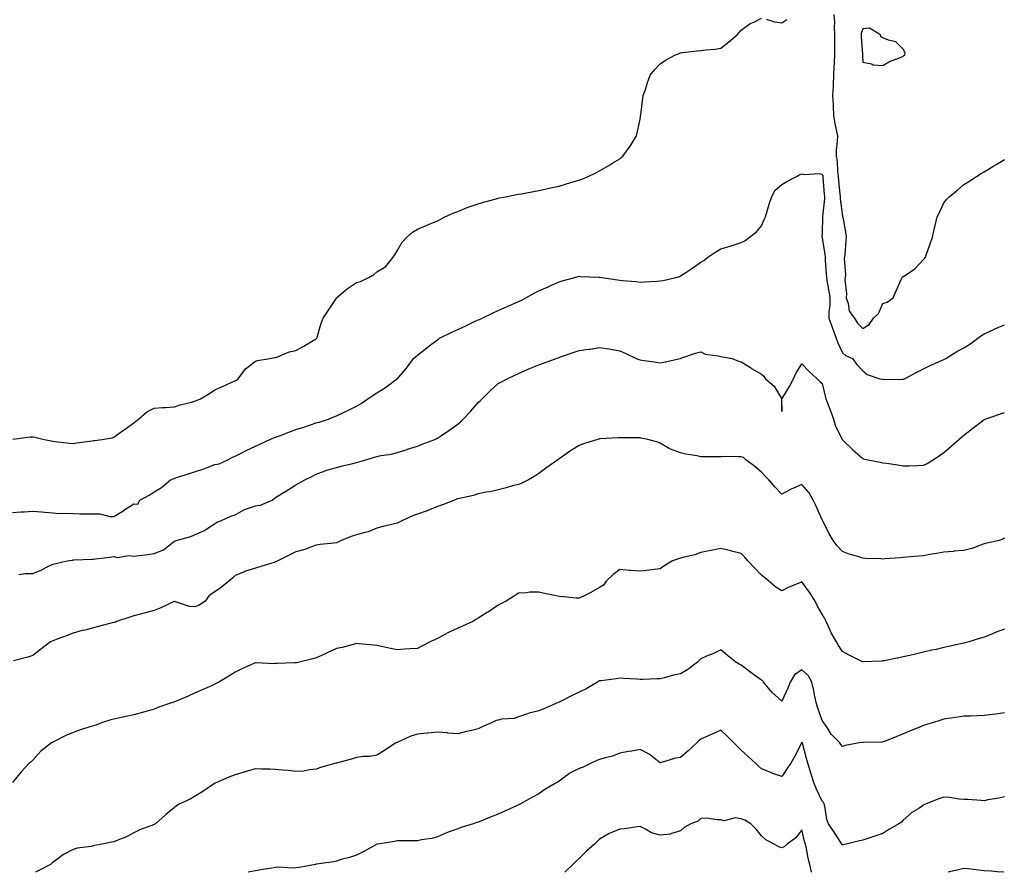
# Model space of a CAD drawing. Units: inches. Extents: x 957923 to 960563, y 7332218 to 7334858.
# Drawn here: x 959282 to 959768, y 7332218 to 7332639 of the extents above; entities that cross this region are included whole.
import ezdxf

# ---------------------------------------------------------------- set-up
doc = ezdxf.new("R2010")
doc.units = ezdxf.units.IN
doc.header["$MEASUREMENT"] = 0
doc.layers.add('Contour_95797332', color=7, linetype='Continuous', true_color=0xf6e246)

msp = doc.modelspace()

# ---------------------------------------------------------------- linework, layer by layer
at = {"layer": 'Contour_95797332'}
for points in [[(959683.8, 7332641.92, 3306), (959684.08, 7332637.95, 3306), (959683.94, 7332636.03, 3306), (959684.15, 7332631.92, 3306), (959684.18, 7332628.05, 3306), (959684.12, 7332625.85, 3306), (959684.14, 7332621.92, 3306), (959683.92, 7332617.78, 3306), (959683.77, 7332616.2, 3306), (959683.55, 7332611.92, 3306), (959683.38, 7332607.25, 3306), (959683.41, 7332606.56, 3306), (959683.21, 7332601.92, 3306), (959683.4, 7332597.27, 3306), (959683.42, 7332596.54, 3306), (959683.62, 7332591.92, 3306), (959684.21, 7332588.08, 3306), (959684.98, 7332584.98, 3306), (959685.55, 7332581.92, 3306), (959685.46, 7332579.33, 3306), (959684.96, 7332575, 3306), (959684.88, 7332571.92, 3306), (959685.44, 7332569.31, 3306), (959685.53, 7332564.44, 3306), (959685.92, 7332561.92, 3306), (959686.09, 7332559.96, 3306), (959686.79, 7332553.18, 3306), (959686.9, 7332551.92, 3306), (959686.92, 7332550.79, 3306), (959688.05, 7332542.26, 3306), (959688.13, 7332541.99, 3306), (959688.15, 7332541.92, 3306), (959688.17, 7332541.81, 3306), (959689.66, 7332533.53, 3306), (959689.9, 7332531.92, 3306), (959689.79, 7332530.18, 3306), (959689.18, 7332523.06, 3306), (959689.11, 7332521.92, 3306), (959688.89, 7332521.09, 3306), (959689.54, 7332513.41, 3306), (959689.31, 7332511.92, 3306), (959689.16, 7332510.81, 3306), (959689.97, 7332503.84, 3306), (959689.8, 7332501.92, 3306), (959690.83, 7332499.14, 3306), (959691.43, 7332495.29, 3306), (959693.99, 7332491.92, 3306), (959695.51, 7332489.38, 3306), (959698.05, 7332486.78, 3306), (959701.3, 7332488.67, 3306), (959703.34, 7332491.92, 3306), (959705.87, 7332494.09, 3306), (959708.05, 7332499.14, 3306), (959710.18, 7332499.8, 3306), (959713.14, 7332501.92, 3306), (959714.66, 7332505.31, 3306), (959717.13, 7332511, 3306), (959717.53, 7332511.92, 3306), (959717.78, 7332512.2, 3306), (959718.05, 7332512.37, 3306), (959719.61, 7332513.48, 3306), (959723.77, 7332516.19, 3306), (959728.05, 7332520.8, 3306), (959728.6, 7332521.37, 3306), (959729.02, 7332521.92, 3306), (959729.57, 7332523.44, 3306), (959731.41, 7332528.56, 3306), (959732.61, 7332531.92, 3306), (959733.51, 7332536.46, 3306), (959733.85, 7332537.72, 3306), (959734.77, 7332541.92, 3306), (959735.92, 7332544.05, 3306), (959738.05, 7332548.8, 3306), (959739.5, 7332550.47, 3306), (959740.92, 7332551.92, 3306), (959744.86, 7332555.11, 3306), (959748.05, 7332557.83, 3306), (959750.51, 7332559.46, 3306), (959754.25, 7332561.92, 3306), (959756.63, 7332563.34, 3306), (959758.05, 7332564.18, 3306), (959762.84, 7332567.13, 3306), (959763.94, 7332567.81, 3306), (959768.05, 7332570.32, 3306)], [(959278.23, 7332432.1, 3306), (959286.72, 7332433.25, 3306), (959288.05, 7332433.28, 3306), (959289.11, 7332432.98, 3306), (959293.77, 7332431.92, 3306), (959297.28, 7332431.15, 3306), (959298.05, 7332431.1, 3306), (959299.01, 7332430.96, 3306), (959306.26, 7332430.13, 3306), (959308.05, 7332429.84, 3306), (959309.78, 7332430.19, 3306), (959317.36, 7332431.23, 3306), (959318.05, 7332431.35, 3306), (959318.51, 7332431.46, 3306), (959322.4, 7332431.92, 3306), (959327.22, 7332432.76, 3306), (959328.05, 7332432.99, 3306), (959331.93, 7332435.8, 3306), (959333.23, 7332436.74, 3306), (959338.05, 7332440.2, 3306), (959339.05, 7332440.93, 3306), (959340.35, 7332441.92, 3306), (959344.38, 7332445.59, 3306), (959348.05, 7332447.36, 3306), (959352.24, 7332447.73, 3306), (959353.83, 7332447.7, 3306), (959358.05, 7332448.01, 3306), (959360.89, 7332449.07, 3306), (959366.54, 7332450.41, 3306), (959368.05, 7332450.87, 3306), (959368.88, 7332451.09, 3306), (959370.98, 7332451.92, 3306), (959375.32, 7332454.65, 3306), (959378.05, 7332456.43, 3306), (959381.83, 7332458.14, 3306), (959386.15, 7332460.02, 3306), (959388.05, 7332460.86, 3306), (959388.69, 7332461.28, 3306), (959389.52, 7332461.92, 3306), (959393.13, 7332466.84, 3306), (959398.05, 7332470.57, 3306), (959399.01, 7332470.97, 3306), (959405.23, 7332471.92, 3306), (959407.61, 7332472.35, 3306), (959408.05, 7332472.38, 3306), (959408.71, 7332472.59, 3306), (959414.79, 7332475.19, 3306), (959418.05, 7332475.93, 3306), (959421.93, 7332478.04, 3306), (959427.44, 7332481.31, 3306), (959428.05, 7332481.67, 3306), (959428.2, 7332481.77, 3306), (959428.38, 7332481.92, 3306), (959428.56, 7332482.42, 3306), (959430.51, 7332489.45, 3306), (959431.48, 7332491.92, 3306), (959434.17, 7332495.8, 3306), (959438.05, 7332501.73, 3306), (959438.12, 7332501.85, 3306), (959438.17, 7332501.92, 3306), (959443.48, 7332506.5, 3306), (959448.05, 7332509.5, 3306), (959449.93, 7332510.04, 3306), (959454.14, 7332511.92, 3306), (959456.58, 7332513.39, 3306), (959458.05, 7332514.69, 3306), (959462.5, 7332517.46, 3306), (959466.04, 7332521.92, 3306), (959466.86, 7332523.11, 3306), (959468.05, 7332525.09, 3306), (959470.51, 7332529.46, 3306), (959472.84, 7332531.92, 3306), (959475.61, 7332534.37, 3306), (959478.05, 7332535.76, 3306), (959482.33, 7332537.65, 3306), (959484.75, 7332538.62, 3306), (959488.05, 7332539.98, 3306), (959489.37, 7332540.61, 3306), (959491.58, 7332541.92, 3306), (959496.05, 7332543.93, 3306), (959498.05, 7332544.64, 3306), (959502.6, 7332546.47, 3306), (959503.22, 7332546.75, 3306), (959508.05, 7332548.39, 3306), (959510.78, 7332549.19, 3306), (959517, 7332550.87, 3306), (959518.05, 7332551.16, 3306), (959518.67, 7332551.3, 3306), (959522.42, 7332551.92, 3306), (959527.07, 7332552.9, 3306), (959528.05, 7332553.07, 3306), (959529.44, 7332553.31, 3306), (959535.45, 7332554.52, 3306), (959538.05, 7332554.92, 3306), (959541.92, 7332555.78, 3306), (959543.77, 7332556.2, 3306), (959548.05, 7332557.13, 3306), (959551.81, 7332558.16, 3306), (959555.48, 7332559.35, 3306), (959558.05, 7332560.12, 3306), (959559.37, 7332560.6, 3306), (959562.49, 7332561.92, 3306), (959566.25, 7332563.71, 3306), (959568.05, 7332564.65, 3306), (959572.7, 7332567.27, 3306), (959574.67, 7332568.54, 3306), (959578.05, 7332570.66, 3306), (959578.76, 7332571.21, 3306), (959579.56, 7332571.92, 3306), (959583.2, 7332576.78, 3306), (959583.55, 7332577.41, 3306), (959586.23, 7332581.92, 3306), (959586.67, 7332583.29, 3306), (959588.05, 7332590.12, 3306), (959588.32, 7332591.65, 3306), (959588.36, 7332591.92, 3306), (959588.4, 7332592.27, 3306), (959589.48, 7332600.49, 3306), (959589.67, 7332601.92, 3306), (959590.52, 7332604.39, 3306), (959591.73, 7332608.23, 3306), (959593.14, 7332611.92, 3306), (959595.31, 7332614.67, 3306), (959598.05, 7332617.45, 3306), (959600.69, 7332619.29, 3306), (959605.63, 7332621.92, 3306), (959607.32, 7332622.65, 3306), (959608.05, 7332622.92, 3306), (959609.19, 7332623.07, 3306), (959616.05, 7332623.92, 3306), (959618.05, 7332624.18, 3306), (959620.65, 7332624.52, 3306), (959625.16, 7332624.81, 3306), (959628.05, 7332625.24, 3306), (959631.71, 7332628.26, 3306), (959636.05, 7332631.92, 3306), (959637.02, 7332632.95, 3306), (959638.05, 7332634.24, 3306), (959642.54, 7332637.42, 3306), (959644.3, 7332638.17, 3306), (959648.05, 7332640.07, 3306)], [(959650.34, 7332639.63, 3306), (959654.42, 7332638.29, 3306), (959658.05, 7332637.79, 3306), (959660.56, 7332639.41, 3306)], [(959278.05, 7332395.74, 3305), (959282.2, 7332396.07, 3305), (959283.75, 7332396.22, 3305), (959288.05, 7332396.55, 3305), (959292.32, 7332396.19, 3305), (959294.02, 7332395.95, 3305), (959298.05, 7332395.58, 3305), (959301.39, 7332395.26, 3305), (959304.48, 7332395.49, 3305), (959308.05, 7332395.25, 3305), (959311.32, 7332395.19, 3305), (959314.83, 7332395.14, 3305), (959318.05, 7332395.08, 3305), (959321.28, 7332395.15, 3305), (959326.15, 7332393.83, 3305), (959328.05, 7332393.91, 3305), (959333, 7332396.87, 3305), (959333.06, 7332396.91, 3305), (959338.05, 7332400.15, 3305), (959340, 7332399.96, 3305), (959341, 7332401.92, 3305), (959345.6, 7332404.37, 3305), (959348.05, 7332405.97, 3305), (959351.72, 7332408.24, 3305), (959356.17, 7332411.92, 3305), (959357.46, 7332412.51, 3305), (959358.05, 7332412.67, 3305), (959359.15, 7332413.03, 3305), (959365.05, 7332414.92, 3305), (959368.05, 7332415.87, 3305), (959372.54, 7332417.43, 3305), (959374.2, 7332418.08, 3305), (959378.05, 7332419.49, 3305), (959380.11, 7332419.85, 3305), (959384.36, 7332421.92, 3305), (959386.82, 7332423.15, 3305), (959388.05, 7332423.72, 3305), (959391.65, 7332425.52, 3305), (959393.49, 7332426.48, 3305), (959398.05, 7332428.59, 3305), (959400.32, 7332429.65, 3305), (959405.18, 7332431.92, 3305), (959407.21, 7332432.76, 3305), (959408.05, 7332433.07, 3305), (959409.88, 7332433.75, 3305), (959414.49, 7332435.48, 3305), (959418.05, 7332436.75, 3305), (959421.96, 7332438.02, 3305), (959425.31, 7332439.18, 3305), (959428.05, 7332440.09, 3305), (959429.49, 7332440.48, 3305), (959434.11, 7332441.92, 3305), (959436.85, 7332443.12, 3305), (959438.05, 7332443.6, 3305), (959441.26, 7332445.13, 3305), (959443.68, 7332446.29, 3305), (959448.05, 7332448.39, 3305), (959450.22, 7332449.75, 3305), (959453.56, 7332451.92, 3305), (959456.2, 7332453.77, 3305), (959458.05, 7332454.88, 3305), (959462.33, 7332457.65, 3305), (959467.79, 7332461.66, 3305), (959468.05, 7332461.85, 3305), (959468.1, 7332461.87, 3305), (959468.17, 7332461.92, 3305), (959468.87, 7332462.74, 3305), (959472.76, 7332467.21, 3305), (959476.12, 7332471.92, 3305), (959477.16, 7332472.8, 3305), (959478.05, 7332473.55, 3305), (959482.74, 7332477.23, 3305), (959485.09, 7332478.97, 3305), (959488.05, 7332481.15, 3305), (959488.48, 7332481.49, 3305), (959489.01, 7332481.92, 3305), (959495.01, 7332484.96, 3305), (959498.05, 7332486.3, 3305), (959501.95, 7332488.03, 3305), (959506.29, 7332490.16, 3305), (959508.05, 7332490.99, 3305), (959508.7, 7332491.27, 3305), (959510.01, 7332491.92, 3305), (959515.52, 7332494.45, 3305), (959518.05, 7332495.6, 3305), (959522.42, 7332497.55, 3305), (959524.76, 7332498.63, 3305), (959528.05, 7332500.13, 3305), (959529.35, 7332500.62, 3305), (959531.68, 7332501.92, 3305), (959535.76, 7332504.21, 3305), (959538.05, 7332505.38, 3305), (959542.6, 7332507.37, 3305), (959544.29, 7332508.16, 3305), (959548.05, 7332509.88, 3305), (959549.64, 7332510.33, 3305), (959555.79, 7332511.92, 3305), (959557.53, 7332512.43, 3305), (959558.05, 7332512.53, 3305), (959558.63, 7332512.5, 3305), (959567.86, 7332512.11, 3305), (959568.05, 7332512.1, 3305), (959568.21, 7332512.08, 3305), (959569.13, 7332511.92, 3305), (959576.94, 7332510.81, 3305), (959578.05, 7332510.67, 3305), (959579.47, 7332510.51, 3305), (959586.04, 7332509.91, 3305), (959588.05, 7332509.66, 3305), (959590.25, 7332509.72, 3305), (959596.34, 7332510.21, 3305), (959598.05, 7332510.26, 3305), (959599.43, 7332510.54, 3305), (959605.82, 7332511.92, 3305), (959607.47, 7332512.49, 3305), (959608.05, 7332512.8, 3305), (959610.61, 7332514.48, 3305), (959613.58, 7332516.39, 3305), (959618.05, 7332519.59, 3305), (959619.6, 7332520.37, 3305), (959621.48, 7332521.92, 3305), (959625.42, 7332524.55, 3305), (959628.05, 7332526.12, 3305), (959632.62, 7332527.35, 3305), (959634.09, 7332527.96, 3305), (959638.05, 7332529.31, 3305), (959639.85, 7332530.12, 3305), (959642.06, 7332531.92, 3305), (959645.51, 7332534.45, 3305), (959648.05, 7332537.5, 3305), (959649.44, 7332540.54, 3305), (959649.97, 7332541.92, 3305), (959650.87, 7332544.74, 3305), (959651.82, 7332548.15, 3305), (959653.18, 7332551.92, 3305), (959654.86, 7332555.11, 3305), (959658.05, 7332557.92, 3305), (959660.51, 7332559.46, 3305), (959665.35, 7332561.92, 3305), (959667.07, 7332562.9, 3305), (959668.05, 7332563.2, 3305), (959668.94, 7332562.81, 3305), (959676.63, 7332563.34, 3305), (959678.05, 7332563.03, 3305), (959678.33, 7332562.2, 3305), (959678.38, 7332561.92, 3305), (959678.41, 7332561.56, 3305), (959679.03, 7332552.89, 3305), (959679.1, 7332551.92, 3305), (959679.12, 7332550.85, 3305), (959678.23, 7332542.1, 3305), (959678.23, 7332541.92, 3305), (959678.24, 7332541.73, 3305), (959678.05, 7332534.13, 3305), (959677.94, 7332532.02, 3305), (959677.95, 7332531.92, 3305), (959677.97, 7332531.84, 3305), (959678.05, 7332531.61, 3305), (959679.42, 7332523.29, 3305), (959679.49, 7332521.92, 3305), (959679.58, 7332520.39, 3305), (959679.98, 7332513.86, 3305), (959680.1, 7332511.92, 3305), (959680.5, 7332509.47, 3305), (959681.31, 7332505.18, 3305), (959681.81, 7332501.92, 3305), (959681.83, 7332498.14, 3305), (959681.34, 7332495.21, 3305), (959681.35, 7332491.92, 3305), (959683.07, 7332486.94, 3305), (959683.1, 7332486.87, 3305), (959684.9, 7332481.92, 3305), (959685.71, 7332479.58, 3305), (959688.05, 7332474.7, 3305), (959689.48, 7332473.35, 3305), (959692.97, 7332471.92, 3305), (959695.13, 7332469.01, 3305), (959698.05, 7332465.88, 3305), (959700.18, 7332464.04, 3305), (959706.53, 7332461.92, 3305), (959707.79, 7332461.66, 3305), (959708.05, 7332461.65, 3305), (959708.37, 7332461.6, 3305), (959717.79, 7332461.66, 3305), (959718.05, 7332461.6, 3305), (959718.28, 7332461.69, 3305), (959718.71, 7332461.92, 3305), (959724.74, 7332465.24, 3305), (959728.05, 7332466.8, 3305), (959731.44, 7332468.53, 3305), (959736.99, 7332470.86, 3305), (959738.05, 7332471.34, 3305), (959738.43, 7332471.54, 3305), (959739.11, 7332471.92, 3305), (959744.61, 7332475.36, 3305), (959748.05, 7332477.12, 3305), (959750.95, 7332479.02, 3305), (959754.92, 7332481.92, 3305), (959756.69, 7332483.28, 3305), (959758.05, 7332484.11, 3305), (959762.09, 7332485.96, 3305), (959763.39, 7332486.58, 3305), (959768.05, 7332488.57, 3305)], [(959281.25, 7332365.12, 3304), (959284.39, 7332365.59, 3304), (959288.05, 7332365.74, 3304), (959292.53, 7332367.44, 3304), (959294.86, 7332368.73, 3304), (959298.05, 7332370.28, 3304), (959299.4, 7332370.57, 3304), (959305.09, 7332371.92, 3304), (959307.65, 7332372.33, 3304), (959308.05, 7332372.37, 3304), (959308.54, 7332372.41, 3304), (959317.27, 7332372.7, 3304), (959318.05, 7332372.78, 3304), (959319.04, 7332372.91, 3304), (959326.17, 7332373.8, 3304), (959328.05, 7332374.06, 3304), (959329.73, 7332373.6, 3304), (959335.45, 7332374.52, 3304), (959338.05, 7332374.17, 3304), (959340.69, 7332374.55, 3304), (959344.96, 7332375.01, 3304), (959348.05, 7332375.49, 3304), (959352.68, 7332377.29, 3304), (959356.81, 7332380.68, 3304), (959358.05, 7332381.6, 3304), (959358.28, 7332381.69, 3304), (959358.88, 7332381.92, 3304), (959366.08, 7332383.89, 3304), (959368.05, 7332384.7, 3304), (959372.99, 7332386.97, 3304), (959373.43, 7332387.3, 3304), (959378.05, 7332390.44, 3304), (959378.97, 7332391, 3304), (959381.26, 7332391.92, 3304), (959385.96, 7332394.01, 3304), (959388.05, 7332394.64, 3304), (959392.6, 7332397.37, 3304), (959393.68, 7332397.55, 3304), (959398.05, 7332399.07, 3304), (959400.55, 7332399.42, 3304), (959406.33, 7332401.92, 3304), (959407.33, 7332402.65, 3304), (959408.05, 7332403.21, 3304), (959411.45, 7332405.31, 3304), (959413.44, 7332406.53, 3304), (959418.05, 7332409.54, 3304), (959419.59, 7332410.38, 3304), (959422.49, 7332411.92, 3304), (959426.21, 7332413.76, 3304), (959428.05, 7332414.82, 3304), (959432.46, 7332416.33, 3304), (959433.31, 7332416.66, 3304), (959438.05, 7332418.11, 3304), (959441.08, 7332418.89, 3304), (959446.21, 7332420.08, 3304), (959448.05, 7332420.54, 3304), (959449.11, 7332420.86, 3304), (959452.53, 7332421.92, 3304), (959456.87, 7332423.1, 3304), (959458.05, 7332423.44, 3304), (959460.03, 7332423.9, 3304), (959465.27, 7332424.7, 3304), (959468.05, 7332425.49, 3304), (959472.96, 7332427.01, 3304), (959473.22, 7332427.09, 3304), (959478.05, 7332428.6, 3304), (959480.45, 7332429.52, 3304), (959486.66, 7332431.92, 3304), (959487.61, 7332432.36, 3304), (959488.05, 7332432.55, 3304), (959490.02, 7332433.89, 3304), (959493.63, 7332436.34, 3304), (959498.05, 7332439.47, 3304), (959499.36, 7332440.61, 3304), (959500.69, 7332441.92, 3304), (959504.24, 7332445.73, 3304), (959508.05, 7332450.09, 3304), (959509.02, 7332450.95, 3304), (959510.09, 7332451.92, 3304), (959514.08, 7332455.89, 3304), (959518.05, 7332459.5, 3304), (959519.55, 7332460.42, 3304), (959522.47, 7332461.92, 3304), (959526.26, 7332463.7, 3304), (959528.05, 7332464.49, 3304), (959532.84, 7332466.71, 3304), (959533.12, 7332466.85, 3304), (959538.05, 7332468.73, 3304), (959540.32, 7332469.65, 3304), (959546.68, 7332471.92, 3304), (959547.66, 7332472.31, 3304), (959548.05, 7332472.43, 3304), (959548.83, 7332472.7, 3304), (959555.08, 7332474.89, 3304), (959558.05, 7332475.88, 3304), (959562.62, 7332476.5, 3304), (959563.44, 7332476.53, 3304), (959568.05, 7332477.31, 3304), (959572.75, 7332476.62, 3304), (959573.5, 7332476.47, 3304), (959578.05, 7332475.74, 3304), (959580.75, 7332474.62, 3304), (959586.12, 7332471.92, 3304), (959587.52, 7332471.39, 3304), (959588.05, 7332471.22, 3304), (959588.89, 7332471.09, 3304), (959596.25, 7332470.12, 3304), (959598.05, 7332469.82, 3304), (959599.88, 7332470.09, 3304), (959607.84, 7332471.92, 3304), (959608, 7332471.97, 3304), (959608.05, 7332471.98, 3304), (959608.14, 7332472, 3304), (959615.4, 7332474.57, 3304), (959618.05, 7332475.27, 3304), (959620.24, 7332474.11, 3304), (959626.7, 7332473.27, 3304), (959628.05, 7332472.85, 3304), (959628.79, 7332472.66, 3304), (959633.51, 7332471.92, 3304), (959636.72, 7332470.6, 3304), (959638.05, 7332470.2, 3304), (959642.56, 7332467.41, 3304), (959643.16, 7332467.03, 3304), (959648.05, 7332464.25, 3304), (959649.26, 7332463.13, 3304), (959650.11, 7332461.92, 3304), (959654.37, 7332458.24, 3304), (959657.9, 7332452.07, 3304), (959658, 7332451.92, 3304), (959658.01, 7332451.89, 3304), (959658.05, 7332445.77, 3304), (959658.1, 7332451.88, 3304), (959658.12, 7332451.92, 3304), (959658.22, 7332452.09, 3304), (959661.85, 7332458.12, 3304), (959663.84, 7332461.92, 3304), (959665.2, 7332464.77, 3304), (959668.05, 7332469.23, 3304), (959671.59, 7332465.46, 3304), (959675.59, 7332461.92, 3304), (959676.79, 7332460.66, 3304), (959678.05, 7332459.58, 3304), (959679.51, 7332453.38, 3304), (959679.8, 7332451.92, 3304), (959680.92, 7332449.05, 3304), (959682.17, 7332446.05, 3304), (959683.65, 7332441.92, 3304), (959684.55, 7332438.42, 3304), (959687.91, 7332432.06, 3304), (959687.96, 7332431.92, 3304), (959687.98, 7332431.85, 3304), (959688.05, 7332431.68, 3304), (959693.05, 7332426.92, 3304), (959698.05, 7332422.45, 3304), (959698.51, 7332422.37, 3304), (959700.54, 7332421.92, 3304), (959706.74, 7332420.62, 3304), (959708.05, 7332420.42, 3304), (959709.85, 7332420.12, 3304), (959715.44, 7332419.31, 3304), (959718.05, 7332418.85, 3304), (959721.05, 7332418.93, 3304), (959725.2, 7332419.07, 3304), (959728.05, 7332419.14, 3304), (959729.92, 7332420.05, 3304), (959732.82, 7332421.92, 3304), (959735.99, 7332423.98, 3304), (959738.05, 7332425.46, 3304), (959741.53, 7332428.44, 3304), (959745.55, 7332431.92, 3304), (959746.9, 7332433.07, 3304), (959748.05, 7332434.07, 3304), (959752.48, 7332437.49, 3304), (959757.25, 7332441.11, 3304), (959758.05, 7332441.73, 3304), (959758.19, 7332441.78, 3304), (959758.57, 7332441.92, 3304), (959765.55, 7332444.42, 3304), (959768.05, 7332445.26, 3304)], [(959768.05, 7332383.11, 3303), (959767.34, 7332382.63, 3303), (959765.38, 7332381.92, 3303), (959759.29, 7332380.67, 3303), (959758.05, 7332380.31, 3303), (959755.67, 7332379.54, 3303), (959751.93, 7332378.04, 3303), (959748.05, 7332377.03, 3303), (959743.31, 7332376.66, 3303), (959742.71, 7332376.58, 3303), (959738.05, 7332376.17, 3303), (959734.48, 7332375.5, 3303), (959731.15, 7332375.02, 3303), (959728.05, 7332374.47, 3303), (959725.69, 7332374.28, 3303), (959719.83, 7332373.7, 3303), (959718.05, 7332373.55, 3303), (959716.52, 7332373.45, 3303), (959709.03, 7332372.89, 3303), (959708.05, 7332372.83, 3303), (959707.08, 7332372.89, 3303), (959699.29, 7332373.16, 3303), (959698.05, 7332373.24, 3303), (959696.07, 7332373.9, 3303), (959691.36, 7332375.23, 3303), (959688.05, 7332376.52, 3303), (959685.49, 7332379.36, 3303), (959683.46, 7332381.92, 3303), (959681.42, 7332385.29, 3303), (959678.29, 7332391.68, 3303), (959678.17, 7332391.92, 3303), (959678.14, 7332392.01, 3303), (959678.05, 7332392.23, 3303), (959675, 7332398.87, 3303), (959673.5, 7332401.92, 3303), (959671.68, 7332405.55, 3303), (959668.05, 7332409.63, 3303), (959663.89, 7332407.76, 3303), (959662.7, 7332407.28, 3303), (959658.05, 7332404.8, 3303), (959654.68, 7332408.55, 3303), (959651.67, 7332411.92, 3303), (959649.92, 7332413.79, 3303), (959648.05, 7332415.82, 3303), (959644.73, 7332418.59, 3303), (959640.34, 7332421.92, 3303), (959639.13, 7332423, 3303), (959638.05, 7332423.3, 3303), (959636.72, 7332423.25, 3303), (959629.54, 7332423.41, 3303), (959628.05, 7332423.36, 3303), (959626.58, 7332423.39, 3303), (959619.49, 7332423.36, 3303), (959618.05, 7332423.39, 3303), (959616.14, 7332423.83, 3303), (959610.69, 7332424.56, 3303), (959608.05, 7332425.34, 3303), (959603.16, 7332427.03, 3303), (959602.46, 7332427.5, 3303), (959598.05, 7332430.06, 3303), (959596.78, 7332430.65, 3303), (959591.86, 7332431.92, 3303), (959588.62, 7332432.49, 3303), (959588.05, 7332432.66, 3303), (959587.31, 7332432.66, 3303), (959578.85, 7332432.72, 3303), (959578.05, 7332432.72, 3303), (959577.27, 7332432.7, 3303), (959568.3, 7332432.18, 3303), (959568.05, 7332432.17, 3303), (959567.84, 7332432.13, 3303), (959567.03, 7332431.92, 3303), (959560.17, 7332429.81, 3303), (959558.05, 7332428.95, 3303), (959553.71, 7332426.26, 3303), (959549.28, 7332423.16, 3303), (959548.05, 7332422.31, 3303), (959547.83, 7332422.15, 3303), (959547.43, 7332421.92, 3303), (959541.97, 7332418, 3303), (959538.05, 7332415.08, 3303), (959536.15, 7332413.82, 3303), (959532.93, 7332411.92, 3303), (959529.64, 7332410.33, 3303), (959528.05, 7332409.71, 3303), (959525.04, 7332408.92, 3303), (959521.91, 7332408.07, 3303), (959518.05, 7332407.06, 3303), (959513.99, 7332405.98, 3303), (959511.97, 7332405.84, 3303), (959508.05, 7332405.07, 3303), (959505.76, 7332404.21, 3303), (959498.86, 7332402.73, 3303), (959498.05, 7332402.49, 3303), (959497.64, 7332402.33, 3303), (959496.4, 7332401.92, 3303), (959490.43, 7332399.53, 3303), (959488.05, 7332398.76, 3303), (959483.17, 7332396.8, 3303), (959482.83, 7332396.69, 3303), (959478.05, 7332394.97, 3303), (959475.85, 7332394.12, 3303), (959470.68, 7332391.92, 3303), (959469.02, 7332390.96, 3303), (959468.05, 7332390.5, 3303), (959466.15, 7332390.02, 3303), (959461.13, 7332388.84, 3303), (959458.05, 7332388.01, 3303), (959453.7, 7332386.27, 3303), (959452.08, 7332385.96, 3303), (959448.05, 7332384.76, 3303), (959445.88, 7332384.09, 3303), (959440.47, 7332381.92, 3303), (959438.85, 7332381.12, 3303), (959438.05, 7332380.85, 3303), (959436.77, 7332380.64, 3303), (959430, 7332379.97, 3303), (959428.05, 7332379.61, 3303), (959424.52, 7332378.39, 3303), (959422.49, 7332377.48, 3303), (959418.05, 7332376.39, 3303), (959415.11, 7332374.85, 3303), (959409.1, 7332371.92, 3303), (959408.41, 7332371.56, 3303), (959408.05, 7332371.39, 3303), (959407.29, 7332371.16, 3303), (959400.79, 7332369.18, 3303), (959398.05, 7332368.33, 3303), (959393.19, 7332366.78, 3303), (959392.65, 7332366.52, 3303), (959388.05, 7332364.63, 3303), (959386.69, 7332363.28, 3303), (959385, 7332361.92, 3303), (959381.16, 7332358.82, 3303), (959378.05, 7332356.65, 3303), (959375.19, 7332354.78, 3303), (959373.18, 7332351.92, 3303), (959370.15, 7332349.82, 3303), (959368.05, 7332349.13, 3303), (959365.49, 7332349.36, 3303), (959358.12, 7332351.85, 3303), (959358.05, 7332351.86, 3303), (959357.94, 7332351.81, 3303), (959351.32, 7332348.65, 3303), (959348.05, 7332347.4, 3303), (959343.71, 7332346.26, 3303), (959341.87, 7332345.74, 3303), (959338.05, 7332344.7, 3303), (959335.97, 7332344.01, 3303), (959329.51, 7332341.92, 3303), (959328.44, 7332341.53, 3303), (959328.05, 7332341.43, 3303), (959327.38, 7332341.25, 3303), (959320.53, 7332339.44, 3303), (959318.05, 7332338.8, 3303), (959313.86, 7332337.73, 3303), (959312.53, 7332337.44, 3303), (959308.05, 7332336.17, 3303), (959305, 7332334.97, 3303), (959298.89, 7332332.76, 3303), (959298.05, 7332332.44, 3303), (959297.66, 7332332.31, 3303), (959296.91, 7332331.92, 3303), (959291.87, 7332328.1, 3303), (959288.05, 7332325.12, 3303), (959285.59, 7332324.38, 3303), (959278.58, 7332322.45, 3303)], [(959768.05, 7332338.23, 3302), (959763.54, 7332336.44, 3302), (959761.85, 7332335.72, 3302), (959758.05, 7332334.15, 3302), (959756.32, 7332333.64, 3302), (959750.55, 7332331.92, 3302), (959748.58, 7332331.4, 3302), (959748.05, 7332331.27, 3302), (959747.22, 7332331.09, 3302), (959740.42, 7332329.54, 3302), (959738.05, 7332329.04, 3302), (959734.31, 7332328.17, 3302), (959732.24, 7332327.74, 3302), (959728.05, 7332326.73, 3302), (959724.09, 7332325.88, 3302), (959721.32, 7332325.19, 3302), (959718.05, 7332324.44, 3302), (959715.96, 7332324.01, 3302), (959708.69, 7332322.56, 3302), (959708.05, 7332322.43, 3302), (959707.55, 7332322.42, 3302), (959698.11, 7332321.98, 3302), (959698.05, 7332321.98, 3302), (959697.93, 7332322.04, 3302), (959691.4, 7332325.26, 3302), (959688.05, 7332327.2, 3302), (959686.17, 7332330.05, 3302), (959685.06, 7332331.92, 3302), (959682.52, 7332336.39, 3302), (959681.68, 7332338.29, 3302), (959679.93, 7332341.92, 3302), (959679.38, 7332343.25, 3302), (959678.05, 7332345.57, 3302), (959675.72, 7332349.58, 3302), (959674.5, 7332351.92, 3302), (959672.02, 7332355.89, 3302), (959668.05, 7332361.52, 3302), (959667.34, 7332361.21, 3302), (959661.27, 7332358.7, 3302), (959658.05, 7332357.1, 3302), (959655.06, 7332358.94, 3302), (959651.71, 7332361.92, 3302), (959649.7, 7332363.57, 3302), (959648.05, 7332364.84, 3302), (959644.63, 7332368.5, 3302), (959641.34, 7332371.92, 3302), (959639.82, 7332373.68, 3302), (959638.05, 7332375.51, 3302), (959633.21, 7332376.76, 3302), (959632.97, 7332376.84, 3302), (959628.05, 7332377.95, 3302), (959623.15, 7332377.02, 3302), (959622.98, 7332376.99, 3302), (959618.05, 7332376, 3302), (959615.12, 7332374.85, 3302), (959609.87, 7332373.74, 3302), (959608.05, 7332373.19, 3302), (959607.09, 7332372.88, 3302), (959604.11, 7332371.92, 3302), (959600.29, 7332369.68, 3302), (959598.05, 7332368.04, 3302), (959593.64, 7332367.5, 3302), (959592.63, 7332367.34, 3302), (959588.05, 7332366.82, 3302), (959583.32, 7332367.19, 3302), (959582.75, 7332367.23, 3302), (959578.05, 7332367.6, 3302), (959574.76, 7332365.22, 3302), (959571.37, 7332361.92, 3302), (959569.98, 7332359.98, 3302), (959568.05, 7332358.69, 3302), (959563.67, 7332356.3, 3302), (959561.17, 7332355.04, 3302), (959558.05, 7332353.42, 3302), (959556.47, 7332353.51, 3302), (959550.3, 7332354.17, 3302), (959548.05, 7332354.28, 3302), (959545.03, 7332354.94, 3302), (959541.75, 7332355.62, 3302), (959538.05, 7332356.47, 3302), (959533.58, 7332356.4, 3302), (959532.21, 7332356.09, 3302), (959528.05, 7332355.99, 3302), (959525.62, 7332354.36, 3302), (959521.98, 7332351.92, 3302), (959519.23, 7332350.74, 3302), (959518.05, 7332349.98, 3302), (959513.2, 7332346.78, 3302), (959512.46, 7332346.33, 3302), (959508.05, 7332343.59, 3302), (959507, 7332342.97, 3302), (959505.54, 7332341.92, 3302), (959500.37, 7332339.6, 3302), (959498.05, 7332338.68, 3302), (959493.46, 7332336.51, 3302), (959491.61, 7332335.49, 3302), (959488.05, 7332333.61, 3302), (959486.85, 7332333.12, 3302), (959484.44, 7332331.92, 3302), (959480.2, 7332329.77, 3302), (959478.05, 7332328.62, 3302), (959474.5, 7332328.37, 3302), (959471.65, 7332328.32, 3302), (959468.05, 7332328.02, 3302), (959464.74, 7332328.61, 3302), (959460.39, 7332329.58, 3302), (959458.05, 7332330.03, 3302), (959456.37, 7332330.25, 3302), (959449.07, 7332330.91, 3302), (959448.05, 7332331.03, 3302), (959446.95, 7332330.82, 3302), (959440.9, 7332329.07, 3302), (959438.05, 7332328.65, 3302), (959433.53, 7332326.44, 3302), (959431.85, 7332325.72, 3302), (959428.05, 7332324.02, 3302), (959426.45, 7332323.52, 3302), (959419.68, 7332321.92, 3302), (959418.4, 7332321.57, 3302), (959418.05, 7332321.48, 3302), (959417.61, 7332321.48, 3302), (959408.82, 7332321.14, 3302), (959408.05, 7332321.15, 3302), (959407.21, 7332321.09, 3302), (959398.44, 7332321.52, 3302), (959398.05, 7332321.48, 3302), (959397.25, 7332321.12, 3302), (959391.42, 7332318.55, 3302), (959388.05, 7332316.94, 3302), (959384.96, 7332315, 3302), (959380.05, 7332311.92, 3302), (959378.74, 7332311.23, 3302), (959378.05, 7332310.97, 3302), (959376.34, 7332310.21, 3302), (959371.83, 7332308.15, 3302), (959368.05, 7332306.54, 3302), (959364.92, 7332305.05, 3302), (959358.61, 7332302.47, 3302), (959358.05, 7332302.23, 3302), (959357.82, 7332302.15, 3302), (959357.14, 7332301.92, 3302), (959350.43, 7332299.54, 3302), (959348.05, 7332298.64, 3302), (959343.43, 7332297.3, 3302), (959342.84, 7332297.13, 3302), (959338.05, 7332295.77, 3302), (959334.88, 7332295.1, 3302), (959330.26, 7332294.13, 3302), (959328.05, 7332293.66, 3302), (959326.61, 7332293.36, 3302), (959322.01, 7332291.92, 3302), (959319.17, 7332290.79, 3302), (959318.05, 7332290.44, 3302), (959315.82, 7332289.69, 3302), (959311.6, 7332288.37, 3302), (959308.05, 7332287.12, 3302), (959304.4, 7332285.57, 3302), (959298.71, 7332282.59, 3302), (959298.05, 7332282.26, 3302), (959297.83, 7332282.14, 3302), (959297.41, 7332281.92, 3302), (959292.05, 7332277.92, 3302), (959288.05, 7332273.41, 3302), (959287.3, 7332272.67, 3302), (959286.35, 7332271.92, 3302), (959282.37, 7332267.6, 3302), (959278.05, 7332262.37, 3302)], [(959768.05, 7332296.83, 3301), (959763.8, 7332296.17, 3301), (959762.13, 7332296, 3301), (959758.05, 7332295.42, 3301), (959754.67, 7332295.3, 3301), (959751.36, 7332295.23, 3301), (959748.05, 7332295.11, 3301), (959745.28, 7332294.69, 3301), (959740.08, 7332293.95, 3301), (959738.05, 7332293.65, 3301), (959736.71, 7332293.25, 3301), (959732.45, 7332291.92, 3301), (959729.13, 7332290.83, 3301), (959728.05, 7332290.53, 3301), (959725.71, 7332289.58, 3301), (959721.92, 7332288.05, 3301), (959718.05, 7332286.45, 3301), (959714.84, 7332285.13, 3301), (959708.85, 7332282.72, 3301), (959708.05, 7332282.4, 3301), (959707.65, 7332282.32, 3301), (959698.26, 7332282.14, 3301), (959698.05, 7332282.11, 3301), (959697.87, 7332282.1, 3301), (959696.42, 7332281.92, 3301), (959689.37, 7332280.6, 3301), (959688.05, 7332280.11, 3301), (959687.29, 7332281.15, 3301), (959686.76, 7332281.92, 3301), (959682.45, 7332286.32, 3301), (959680.47, 7332289.5, 3301), (959678.82, 7332291.92, 3301), (959678.57, 7332292.44, 3301), (959678.05, 7332293.07, 3301), (959675.77, 7332299.65, 3301), (959675.03, 7332301.92, 3301), (959674.26, 7332305.7, 3301), (959673.97, 7332307.84, 3301), (959672.99, 7332311.92, 3301), (959671.2, 7332315.07, 3301), (959668.05, 7332318.08, 3301), (959664.33, 7332315.64, 3301), (959662.27, 7332311.92, 3301), (959661.03, 7332308.94, 3301), (959658.05, 7332302.54, 3301), (959653.16, 7332307.02, 3301), (959649.11, 7332311.92, 3301), (959648.67, 7332312.55, 3301), (959648.05, 7332312.96, 3301), (959644.15, 7332315.82, 3301), (959642.87, 7332316.75, 3301), (959638.05, 7332320.41, 3301), (959637.04, 7332320.91, 3301), (959635.38, 7332321.92, 3301), (959631.26, 7332325.13, 3301), (959628.05, 7332327.89, 3301), (959623.95, 7332326.02, 3301), (959620.87, 7332324.75, 3301), (959618.05, 7332323.52, 3301), (959617.26, 7332322.72, 3301), (959616.38, 7332321.92, 3301), (959611.69, 7332318.28, 3301), (959608.05, 7332316.04, 3301), (959604.62, 7332315.35, 3301), (959600.18, 7332314.05, 3301), (959598.05, 7332313.54, 3301), (959596.41, 7332313.56, 3301), (959589.43, 7332313.3, 3301), (959588.05, 7332313.31, 3301), (959586.53, 7332313.45, 3301), (959579.88, 7332313.75, 3301), (959578.05, 7332313.92, 3301), (959576.34, 7332313.62, 3301), (959568.8, 7332312.68, 3301), (959568.05, 7332312.55, 3301), (959567.62, 7332312.34, 3301), (959567.08, 7332311.92, 3301), (959561.38, 7332308.59, 3301), (959558.05, 7332306.99, 3301), (959554.52, 7332305.45, 3301), (959548.43, 7332302.3, 3301), (959548.05, 7332302.12, 3301), (959547.89, 7332302.08, 3301), (959547.65, 7332301.92, 3301), (959540.94, 7332299.03, 3301), (959538.05, 7332297.86, 3301), (959533.25, 7332296.72, 3301), (959532.51, 7332296.38, 3301), (959528.05, 7332294.86, 3301), (959525.92, 7332294.05, 3301), (959519.79, 7332293.66, 3301), (959518.05, 7332293.24, 3301), (959516.94, 7332293.03, 3301), (959514.69, 7332291.92, 3301), (959510.11, 7332289.85, 3301), (959508.05, 7332288.9, 3301), (959504.07, 7332287.93, 3301), (959502.39, 7332287.59, 3301), (959498.05, 7332286.44, 3301), (959493.15, 7332286.83, 3301), (959492.98, 7332286.85, 3301), (959488.05, 7332287.2, 3301), (959483.19, 7332286.79, 3301), (959482.85, 7332286.72, 3301), (959478.05, 7332286.24, 3301), (959474.76, 7332285.22, 3301), (959468.44, 7332282.31, 3301), (959468.05, 7332282.16, 3301), (959467.88, 7332282.09, 3301), (959467.49, 7332281.92, 3301), (959461.85, 7332278.12, 3301), (959458.05, 7332275.93, 3301), (959454.65, 7332275.31, 3301), (959451.31, 7332275.19, 3301), (959448.05, 7332274.73, 3301), (959445.96, 7332274.01, 3301), (959438.12, 7332271.98, 3301), (959438.05, 7332271.96, 3301), (959438.02, 7332271.95, 3301), (959437.86, 7332271.92, 3301), (959430.14, 7332269.83, 3301), (959428.05, 7332268.9, 3301), (959424.86, 7332268.72, 3301), (959421.99, 7332267.98, 3301), (959418.05, 7332267.83, 3301), (959414.48, 7332268.34, 3301), (959411.5, 7332268.48, 3301), (959408.05, 7332268.89, 3301), (959405.12, 7332268.99, 3301), (959400.97, 7332269, 3301), (959398.05, 7332269.09, 3301), (959394.05, 7332267.92, 3301), (959392.52, 7332267.45, 3301), (959388.05, 7332266.18, 3301), (959385.01, 7332264.96, 3301), (959378.23, 7332262.1, 3301), (959378.05, 7332262.02, 3301), (959377.98, 7332261.99, 3301), (959377.82, 7332261.92, 3301), (959372.03, 7332257.93, 3301), (959368.05, 7332255.4, 3301), (959365.76, 7332254.21, 3301), (959360.72, 7332251.92, 3301), (959359.1, 7332250.87, 3301), (959358.05, 7332250.05, 3301), (959353.61, 7332246.36, 3301), (959348.68, 7332241.92, 3301), (959348.22, 7332241.75, 3301), (959348.05, 7332241.71, 3301), (959347.67, 7332241.54, 3301), (959340.97, 7332239, 3301), (959338.05, 7332237.53, 3301), (959334.38, 7332235.59, 3301), (959330.02, 7332233.9, 3301), (959328.05, 7332233.03, 3301), (959327.07, 7332232.9, 3301), (959322.15, 7332231.92, 3301), (959318.74, 7332231.23, 3301), (959318.05, 7332231.08, 3301), (959316.96, 7332230.82, 3301), (959310.06, 7332229.91, 3301), (959308.05, 7332229.31, 3301), (959303.18, 7332226.8, 3301), (959301.91, 7332225.78, 3301), (959298.05, 7332222.85, 3301), (959297.51, 7332222.45, 3301), (959296.81, 7332221.92, 3301), (959291.06, 7332218.92, 3301), (959289.48, 7332218, 3301)], [(959768.05, 7332255.25, 3300), (959765.31, 7332254.66, 3300), (959759.89, 7332253.75, 3300), (959758.05, 7332253.39, 3300), (959756.51, 7332253.46, 3300), (959750.05, 7332253.93, 3300), (959748.05, 7332254.01, 3300), (959745.77, 7332254.2, 3300), (959741.1, 7332254.97, 3300), (959738.05, 7332255.19, 3300), (959735.58, 7332254.39, 3300), (959729.38, 7332251.92, 3300), (959728.52, 7332251.45, 3300), (959728.05, 7332251.12, 3300), (959725.73, 7332249.6, 3300), (959722.38, 7332247.59, 3300), (959718.05, 7332243.69, 3300), (959717.15, 7332242.82, 3300), (959715.96, 7332241.92, 3300), (959710.88, 7332239.09, 3300), (959708.05, 7332237.11, 3300), (959704.09, 7332235.89, 3300), (959701.02, 7332234.88, 3300), (959698.05, 7332233.95, 3300), (959696.49, 7332233.48, 3300), (959689.88, 7332231.92, 3300), (959688.37, 7332231.6, 3300), (959688.05, 7332231.55, 3300), (959687.89, 7332231.76, 3300), (959687.79, 7332231.92, 3300), (959687.29, 7332232.68, 3300), (959683.95, 7332237.82, 3300), (959681.12, 7332241.92, 3300), (959680.27, 7332244.13, 3300), (959679.35, 7332250.63, 3300), (959679, 7332251.92, 3300), (959678.66, 7332252.53, 3300), (959678.05, 7332253.19, 3300), (959675.19, 7332259.05, 3300), (959674.12, 7332261.92, 3300), (959672.65, 7332266.52, 3300), (959672.25, 7332267.72, 3300), (959670.89, 7332271.92, 3300), (959670.33, 7332274.2, 3300), (959668.23, 7332281.74, 3300), (959668.18, 7332281.92, 3300), (959668.15, 7332282.02, 3300), (959668.05, 7332282.37, 3300), (959667.91, 7332282.06, 3300), (959667.84, 7332281.92, 3300), (959667.6, 7332281.47, 3300), (959664.58, 7332275.39, 3300), (959662.52, 7332271.92, 3300), (959660.74, 7332269.23, 3300), (959658.05, 7332265.34, 3300), (959653.18, 7332267.05, 3300), (959652.72, 7332267.25, 3300), (959648.05, 7332269.14, 3300), (959646.61, 7332270.48, 3300), (959645.11, 7332271.92, 3300), (959641.42, 7332275.29, 3300), (959638.05, 7332278.44, 3300), (959636.24, 7332280.11, 3300), (959634.38, 7332281.92, 3300), (959631.19, 7332285.06, 3300), (959628.05, 7332288.23, 3300), (959623.74, 7332286.23, 3300), (959621.4, 7332285.27, 3300), (959618.05, 7332283.83, 3300), (959617.05, 7332282.91, 3300), (959616.09, 7332281.92, 3300), (959611.88, 7332278.1, 3300), (959608.05, 7332274.77, 3300), (959605.52, 7332274.45, 3300), (959598.21, 7332272.07, 3300), (959598.05, 7332272.04, 3300), (959597.56, 7332272.41, 3300), (959592.53, 7332276.4, 3300), (959588.05, 7332278.66, 3300), (959584.07, 7332277.93, 3300), (959582.28, 7332277.69, 3300), (959578.05, 7332276.81, 3300), (959574.52, 7332275.45, 3300), (959570.75, 7332274.62, 3300), (959568.05, 7332273.79, 3300), (959566.64, 7332273.33, 3300), (959563.96, 7332271.92, 3300), (959559.98, 7332269.99, 3300), (959558.05, 7332269.38, 3300), (959553.09, 7332266.88, 3300), (959552.68, 7332266.55, 3300), (959548.05, 7332263.09, 3300), (959547.37, 7332262.6, 3300), (959546.08, 7332261.92, 3300), (959541.07, 7332258.9, 3300), (959538.05, 7332256.74, 3300), (959534.89, 7332255.08, 3300), (959529.01, 7332251.92, 3300), (959528.41, 7332251.56, 3300), (959528.05, 7332251.34, 3300), (959526.98, 7332250.85, 3300), (959521.59, 7332248.38, 3300), (959518.05, 7332246.71, 3300), (959514.49, 7332245.48, 3300), (959509.48, 7332243.35, 3300), (959508.05, 7332242.79, 3300), (959507.37, 7332242.6, 3300), (959505.7, 7332241.92, 3300), (959499.78, 7332240.19, 3300), (959498.05, 7332239.56, 3300), (959494.27, 7332238.14, 3300), (959492.42, 7332237.55, 3300), (959488.05, 7332235.61, 3300), (959485.2, 7332234.77, 3300), (959480.14, 7332234.01, 3300), (959478.05, 7332233.52, 3300), (959476.42, 7332233.56, 3300), (959469.67, 7332233.54, 3300), (959468.05, 7332233.57, 3300), (959466.7, 7332233.27, 3300), (959458.48, 7332231.92, 3300), (959458.11, 7332231.86, 3300), (959458.05, 7332231.83, 3300), (959457.86, 7332231.73, 3300), (959451.65, 7332228.32, 3300), (959448.05, 7332226.5, 3300), (959444.58, 7332225.38, 3300), (959440.4, 7332224.27, 3300), (959438.05, 7332223.58, 3300), (959436.77, 7332223.2, 3300), (959428.13, 7332222, 3300), (959428.05, 7332221.98, 3300), (959428, 7332221.97, 3300), (959427.8, 7332221.92, 3300), (959419.6, 7332220.37, 3300), (959418.05, 7332220.16, 3300), (959416.17, 7332220.04, 3300), (959409.46, 7332220.51, 3300), (959408.05, 7332220.39, 3300), (959406.23, 7332220.11, 3300), (959400.76, 7332219.22, 3300), (959398.05, 7332218.81, 3300), (959394.42, 7332218, 3300)], [(959672.81, 7332218, 3299), (959671.95, 7332221.92, 3299), (959671.17, 7332225.04, 3299), (959670.22, 7332229.75, 3299), (959669.72, 7332231.92, 3299), (959669.36, 7332233.22, 3299), (959668.05, 7332239.06, 3299), (959664.95, 7332235.02, 3299), (959660.78, 7332231.92, 3299), (959659.3, 7332230.67, 3299), (959658.05, 7332230.12, 3299), (959656.7, 7332230.58, 3299), (959654.25, 7332231.92, 3299), (959650.16, 7332234.03, 3299), (959648.05, 7332235.95, 3299), (959645.41, 7332239.29, 3299), (959642.75, 7332241.92, 3299), (959639.85, 7332243.72, 3299), (959638.05, 7332244.51, 3299), (959635.09, 7332244.88, 3299), (959629.61, 7332243.48, 3299), (959628.05, 7332243.97, 3299), (959626.06, 7332243.91, 3299), (959620.83, 7332244.71, 3299), (959618.05, 7332244.65, 3299), (959616.73, 7332243.24, 3299), (959613.22, 7332241.92, 3299), (959609.8, 7332240.17, 3299), (959608.05, 7332238.57, 3299), (959603.07, 7332236.94, 3299), (959603.05, 7332236.92, 3299), (959598.05, 7332236.37, 3299), (959593.67, 7332237.55, 3299), (959590.49, 7332239.48, 3299), (959588.05, 7332240.61, 3299), (959586.58, 7332240.44, 3299), (959580.43, 7332239.54, 3299), (959578.05, 7332239.28, 3299), (959573.58, 7332237.45, 3299), (959572.76, 7332237.21, 3299), (959568.05, 7332234.3, 3299), (959566.81, 7332233.16, 3299), (959565.62, 7332231.92, 3299), (959561.57, 7332228.4, 3299), (959558.05, 7332224.84, 3299), (959556.49, 7332223.48, 3299), (959554.94, 7332221.92, 3299), (959551.44, 7332218.53, 3299), (959550.9, 7332218, 3299)], [(959767.78, 7332218, 3299), (959764.45, 7332218.31, 3299), (959761.48, 7332218.49, 3299), (959758.05, 7332218.79, 3299), (959755.25, 7332219.11, 3299), (959750.28, 7332219.69, 3299), (959748.05, 7332219.95, 3299), (959745.32, 7332219.19, 3299), (959741.56, 7332218.42, 3299), (959740.33, 7332218, 3299)]]:
    msp.add_polyline3d(points, dxfattribs=at)
msp.add_polyline3d([(959718.05, 7332621.34, 3307), (959718.33, 7332621.63, 3307), (959718.9, 7332621.92, 3307), (959719.1, 7332622.97, 3307), (959718.05, 7332624.74, 3307), (959714.47, 7332628.33, 3307), (959710.78, 7332629.19, 3307), (959708.05, 7332630.39, 3307), (959706.93, 7332630.8, 3307), (959706.92, 7332631.92, 3307), (959701.34, 7332635.21, 3307), (959698.05, 7332634.75, 3307), (959697.37, 7332632.6, 3307), (959697.24, 7332631.92, 3307), (959697.25, 7332631.12, 3307), (959697.88, 7332622.08, 3307), (959697.89, 7332621.92, 3307), (959697.88, 7332621.75, 3307), (959698.05, 7332618.41, 3307), (959702.4, 7332617.57, 3307), (959703.24, 7332617.1, 3307), (959708.05, 7332616.76, 3307), (959711.25, 7332618.72, 3307), (959717, 7332620.87, 3307)], close=True, dxfattribs=at)

doc.saveas('drawing.dxf')
